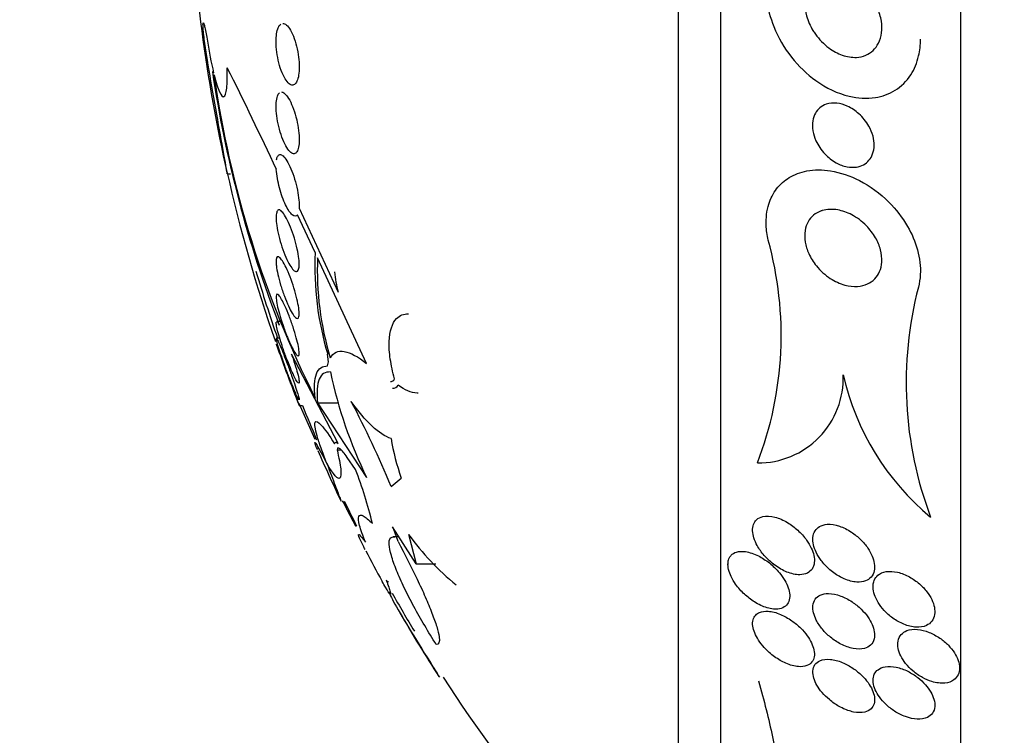
# Model space of a CAD drawing. Units: millimetres. Extents: x 0 to 835, y 0 to 1165.
# Drawn here: x 179 to 191, y 773 to 782 of the extents above; entities that cross this region are included whole.
import ezdxf
from ezdxf import colors
from ezdxf.entities.mleader import LeaderData, LeaderLine
from ezdxf.math import Vec2, Vec3

# ---------------------------------------------------------------- set-up
doc = ezdxf.new("R2010")
doc.units = ezdxf.units.MM
doc.layers.add('DV3_Défaut', color=7, linetype='Continuous')
doc.layers.add('Défaut', color=7, linetype='Continuous')

# ---------------------------------------------------------------- blocks, each defined once
blk = doc.blocks.new('_DOT')
at = {"color": 0}
blk.add_line((0, 0), (-1, 0), dxfattribs=at)
at = {"color": 0, "const_width": 0.333}
blk.add_lwpolyline([(-0.1665, 0, 1), (0.1665, 0, 1)], format="xyb", close=True, dxfattribs=at)
blk = doc.blocks.new('SE2')
at = {"layer": 'DV3_Défaut', "color": 7, "linetype": 'Continuous'}
for p, q in [((190.815, 767.003), (190.815, 802.003)), ((187.705, 769.253), (187.705, 799.753)), ((187.156, 769.753), (187.156, 799.253)), ((181.307, 780.003), (181.349, 780.003)), ((182.239, 779.561), (182.745, 778.473)), ((182.445, 778.984), (182.218, 779.473)), ((183.113, 777.548), (182.478, 778.915)), ((182.013, 778.091), (181.948, 778.091)), ((181.987, 777.875), (181.944, 777.875)), ((182.745, 776.51), (182.14, 777.667)), ((182.621, 777.567), (182.608, 777.667)), ((182.608, 777.515), (182.621, 777.567)), ((182.235, 777.035), (182.442, 776.566)), ((182.239, 777.003), (182.282, 777.003)), ((182.478, 777.038), (182.755, 777.038)), ((182.478, 777.038), (183.113, 776.071)), ((182.73, 776.429), (182.781, 776.429)), ((182.97, 776.174), (182.863, 776.329)), ((183.43, 775.953), (183.561, 776.062)), ((182.863, 775.648), (182.88, 775.648)), ((182.863, 775.648), (182.97, 775.445)), ((182.97, 775.445), (182.981, 775.445)), ((183.756, 774.952), (183.45, 775.431)), ((183.657, 775.334), (183.756, 774.952)), ((183.534, 775.3), (183.455, 775.3)), ((183.756, 774.952), (184.01, 774.952)), ((187.795, 774.995), (187.795, 774.944))]:
    blk.add_line(p, q, dxfattribs=at)
for centre, radius, start, end in [((201.103, 784.503), 20.3, 182.1823, 192.7867), ((186.434, 782.563), 5.449, 188.8438, 193.2614), ((196.192, 783.553), 15.24, 188.3912, 201.1866), ((138.897, 760.106), 47.447, 24.872, 26.6391), ((194.485, 783.16), 13.479, 187.9797, 206.7244), ((200.572, 784.343), 19.745, 192.6021, 199.2581), ((183.885, 777.912), 4.6, 338.9287, 15.5598), ((186.392, 778.802), 3.95, 177.3613, 196.7071), ((186.37, 778.752), 3.896, 177.6074, 196.9069), ((201.103, 784.503), 20.26, 196.5187, 199.0945), ((183.998, 778.837), 1.305, 184.568, 196.208), ((195.035, 777.297), 4.931, 165.4318, 200.6678), ((201.103, 784.503), 20.3, 199.286, 201.6776), ((188.559, 778.708), 6.051, 192.1261, 205.8372), ((188.187, 777.361), 1.103, 269.5208, 2.0435), ((192.544, 778.13), 3.335, 192.6254, 230.4732), ((183.456, 777.296), 0.0709, 264.6755, 335.0692), ((201.103, 784.503), 20.26, 201.7267, 203.0861), ((171.392, 770.997), 13.018, 22.3801, 27.7351), ((186.43, 777.071), 3.041, 189.377, 199.3699), ((201.103, 784.503), 20.3, 203.4629, 205.4316), ((177.443, 774.074), 5.913, 13.6784, 20.8039), ((180.867, 774.702), 2.209, 25.363, 28.8911), ((201.103, 784.503), 20.26, 205.5502, 206.5578), ((181.798, 774.708), 1.803, 17.179, 23.644), ((186.344, 777.251), 3.301, 215.5258, 231.1894), ((201.103, 784.503), 20.3, 207.528, 208.8013), ((201.103, 784.503), 20.26, 209.357, 210.973), ((201.103, 784.503), 20.3, 210.1236, 212.8571), ((233.926, 802.214), 57.555, 209.86775, 209.94925), ((201.103, 784.503), 20.26, 212.9591, 226.4963)]:
    blk.add_arc(centre, radius, start, end, dxfattribs=at)
for points, knots in [([(188.317, 782.63), (188.308, 782.596), (188.302, 782.56), (188.297, 782.525), (188.287, 782.44), (188.287, 782.352), (188.297, 782.266), (188.311, 782.145), (188.344, 782.025), (188.389, 781.913), (188.446, 781.769), (188.526, 781.635), (188.618, 781.518), (188.711, 781.399), (188.819, 781.296), (188.935, 781.213), (189.068, 781.117), (189.216, 781.046), (189.365, 781.01), (189.478, 780.983), (189.594, 780.976), (189.706, 780.993), (189.795, 781.007), (189.883, 781.038), (189.961, 781.087), (190.04, 781.136), (190.111, 781.205), (190.165, 781.289), (190.211, 781.36), (190.246, 781.444), (190.266, 781.533), (190.282, 781.602), (190.29, 781.675), (190.29, 781.749)], [0, 0, 0, 0, 0.028776, 0.028776, 0.028776, 0.096562, 0.096562, 0.096562, 0.19185, 0.19185, 0.19185, 0.314839, 0.314839, 0.314839, 0.439657, 0.439657, 0.439657, 0.583856, 0.583856, 0.583856, 0.692494, 0.692494, 0.692494, 0.779537, 0.779537, 0.779537, 0.867545, 0.867545, 0.867545, 0.942053, 0.942053, 0.942053, 1, 1, 1, 1]), ([(188.897, 781.863), (188.862, 781.92), (188.833, 781.985), (188.814, 782.052), (188.799, 782.104), (188.79, 782.159), (188.79, 782.212), (188.789, 782.258), (188.794, 782.304), (188.806, 782.346), (188.818, 782.388), (188.836, 782.427), (188.859, 782.46), (188.881, 782.492), (188.908, 782.518), (188.937, 782.538), (188.968, 782.56), (189.003, 782.576), (189.039, 782.586), (189.091, 782.6), (189.147, 782.601), (189.202, 782.594), (189.27, 782.584), (189.339, 782.558), (189.404, 782.522), (189.469, 782.485), (189.531, 782.435), (189.585, 782.376), (189.644, 782.313), (189.695, 782.237), (189.732, 782.153), (189.756, 782.099), (189.774, 782.04), (189.783, 781.981), (189.79, 781.932), (189.792, 781.881), (189.786, 781.833), (189.78, 781.785), (189.766, 781.738), (189.746, 781.697), (189.727, 781.661), (189.703, 781.629), (189.675, 781.603), (189.648, 781.576), (189.615, 781.556), (189.582, 781.542), (189.544, 781.525), (189.502, 781.517), (189.461, 781.514), (189.4, 781.511), (189.337, 781.521), (189.277, 781.542), (189.216, 781.563), (189.157, 781.596), (189.102, 781.636), (189.037, 781.685), (188.977, 781.746), (188.928, 781.816), (188.917, 781.831), (188.907, 781.847), (188.897, 781.863)], [0, 0, 0, 0, 0.058238, 0.058238, 0.058238, 0.103512, 0.103512, 0.103512, 0.141865, 0.141865, 0.141865, 0.18039, 0.18039, 0.18039, 0.216403, 0.216403, 0.216403, 0.254905, 0.254905, 0.254905, 0.311479, 0.311479, 0.311479, 0.382575, 0.382575, 0.382575, 0.454358, 0.454358, 0.454358, 0.531836, 0.531836, 0.531836, 0.581819, 0.581819, 0.581819, 0.623392, 0.623392, 0.623392, 0.665279, 0.665279, 0.665279, 0.702574, 0.702574, 0.702574, 0.740041, 0.740041, 0.740041, 0.782376, 0.782376, 0.782376, 0.845217, 0.845217, 0.845217, 0.908825, 0.908825, 0.908825, 0.983918, 0.983918, 0.983918, 1, 1, 1, 1]), ([(181.05, 781.477), (181.044, 781.509), (181.038, 781.546), (181.032, 781.583), (181.027, 781.62), (181.021, 781.658), (181.016, 781.695), (181.012, 781.732), (181.007, 781.768), (181.004, 781.8), (181, 781.832), (180.997, 781.861), (180.996, 781.885), (180.994, 781.909), (180.993, 781.928), (180.993, 781.941), (180.993, 781.955), (180.994, 781.962), (180.996, 781.963), (180.998, 781.964), (181.001, 781.959), (181.005, 781.948), (181.008, 781.938), (181.013, 781.921), (181.018, 781.899), (181.022, 781.877), (181.028, 781.85), (181.033, 781.819), (181.039, 781.791), (181.044, 781.758), (181.05, 781.725)], [0, 0, 0, 0, 0.102042, 0.102042, 0.102042, 0.204313, 0.204313, 0.204313, 0.306181, 0.306181, 0.306181, 0.406974, 0.406974, 0.406974, 0.506616, 0.506616, 0.506616, 0.605542, 0.605542, 0.605542, 0.70448, 0.70448, 0.70448, 0.804143, 0.804143, 0.804143, 0.904934, 0.904934, 0.904934, 1, 1, 1, 1]), ([(182.028, 781.954), (182.035, 781.954), (182.041, 781.952), (182.048, 781.949), (182.065, 781.942), (182.083, 781.927), (182.1, 781.905), (182.118, 781.882), (182.136, 781.852), (182.152, 781.815), (182.168, 781.779), (182.183, 781.736), (182.196, 781.691), (182.209, 781.647), (182.219, 781.599), (182.226, 781.552), (182.233, 781.507), (182.238, 781.462), (182.239, 781.42), (182.24, 781.379), (182.239, 781.341), (182.235, 781.308), (182.232, 781.275), (182.226, 781.246), (182.218, 781.223), (182.209, 781.199), (182.199, 781.181), (182.187, 781.169), (182.174, 781.157), (182.16, 781.152), (182.145, 781.154), (182.129, 781.156), (182.112, 781.167), (182.095, 781.184), (182.078, 781.202), (182.06, 781.228), (182.043, 781.261), (182.026, 781.293), (182.009, 781.333), (181.995, 781.377), (181.982, 781.419), (181.97, 781.466), (181.961, 781.514), (181.953, 781.558), (181.947, 781.605), (181.943, 781.65), (181.94, 781.691), (181.94, 781.732), (181.942, 781.769), (181.944, 781.804), (181.949, 781.836), (181.956, 781.862), (181.963, 781.889), (181.972, 781.911), (181.982, 781.926), (181.988, 781.934), (181.995, 781.941), (182.001, 781.945)], [0, 0, 0, 0, 0.024843, 0.024843, 0.024843, 0.084187, 0.084187, 0.084187, 0.145233, 0.145233, 0.145233, 0.20591, 0.20591, 0.20591, 0.263711, 0.263711, 0.263711, 0.317637, 0.317637, 0.317637, 0.368699, 0.368699, 0.368699, 0.419026, 0.419026, 0.419026, 0.470769, 0.470769, 0.470769, 0.52546, 0.52546, 0.52546, 0.583595, 0.583595, 0.583595, 0.644285, 0.644285, 0.644285, 0.7053, 0.7053, 0.7053, 0.764028, 0.764028, 0.764028, 0.819011, 0.819011, 0.819011, 0.870759, 0.870759, 0.870759, 0.921142, 0.921142, 0.921142, 0.972303, 0.972303, 0.972303, 1, 1, 1, 1]), ([(181.308, 780.003), (181.308, 780.003), (181.305, 780.021), (181.288, 780.12), (181.267, 780.239), (181.213, 780.542), (181.18, 780.73), (181.113, 781.111), (181.079, 781.305), (181.05, 781.477)], [0, 0, 0, 0, 0.158839, 0.158839, 0.439226, 0.439226, 0.719613, 0.719613, 1, 1, 1, 1]), ([(181.136, 781.288), (181.16, 781.191), (181.184, 781.116), (181.229, 781.018), (181.249, 780.997), (181.281, 781.013), (181.293, 781.05), (181.308, 781.179), (181.31, 781.269), (181.307, 781.38)], [0, 0, 0, 0, 0.25, 0.25, 0.5, 0.5, 0.75, 0.75, 1, 1, 1, 1]), ([(182.009, 781.065), (182.015, 781.065), (182.021, 781.063), (182.027, 781.061), (182.042, 781.055), (182.059, 781.04), (182.076, 781.019), (182.094, 780.998), (182.112, 780.968), (182.129, 780.933), (182.146, 780.897), (182.163, 780.855), (182.178, 780.81), (182.192, 780.766), (182.205, 780.717), (182.215, 780.669), (182.224, 780.624), (182.231, 780.577), (182.235, 780.533), (182.239, 780.493), (182.24, 780.453), (182.239, 780.419), (182.238, 780.386), (182.234, 780.357), (182.227, 780.333), (182.221, 780.31), (182.213, 780.292), (182.202, 780.28), (182.192, 780.268), (182.179, 780.263), (182.165, 780.265), (182.151, 780.267), (182.135, 780.276), (182.119, 780.293), (182.101, 780.31), (182.084, 780.335), (182.066, 780.366), (182.049, 780.398), (182.031, 780.437), (182.016, 780.48), (182, 780.522), (181.986, 780.569), (181.975, 780.617), (181.964, 780.663), (181.955, 780.711), (181.949, 780.756), (181.944, 780.799), (181.941, 780.841), (181.941, 780.878), (181.941, 780.914), (181.943, 780.947), (181.948, 780.973), (181.953, 781), (181.96, 781.022), (181.969, 781.037), (181.974, 781.045), (181.979, 781.051), (181.985, 781.056)], [0, 0, 0, 0, 0.022871, 0.022871, 0.022871, 0.080956, 0.080956, 0.080956, 0.141344, 0.141344, 0.141344, 0.202578, 0.202578, 0.202578, 0.261973, 0.261973, 0.261973, 0.317686, 0.317686, 0.317686, 0.36986, 0.36986, 0.36986, 0.420271, 0.420271, 0.420271, 0.471168, 0.471168, 0.471168, 0.524422, 0.524422, 0.524422, 0.581053, 0.581053, 0.581053, 0.640829, 0.640829, 0.640829, 0.702073, 0.702073, 0.702073, 0.762168, 0.762168, 0.762168, 0.818948, 0.818948, 0.818948, 0.872027, 0.872027, 0.872027, 0.922795, 0.922795, 0.922795, 0.973388, 0.973388, 0.973388, 1, 1, 1, 1]), ([(189.068, 780.906), (189.111, 780.92), (189.158, 780.924), (189.204, 780.919), (189.25, 780.914), (189.297, 780.901), (189.342, 780.881), (189.395, 780.857), (189.447, 780.823), (189.493, 780.781), (189.542, 780.737), (189.586, 780.683), (189.621, 780.623), (189.644, 780.582), (189.663, 780.537), (189.675, 780.491), (189.685, 780.452), (189.69, 780.412), (189.69, 780.373), (189.689, 780.334), (189.682, 780.295), (189.67, 780.262), (189.658, 780.231), (189.642, 780.203), (189.622, 780.18), (189.602, 780.157), (189.578, 780.138), (189.552, 780.123), (189.523, 780.107), (189.492, 780.097), (189.459, 780.092), (189.42, 780.087), (189.379, 780.088), (189.339, 780.096), (189.291, 780.105), (189.242, 780.123), (189.196, 780.149), (189.144, 780.178), (189.093, 780.217), (189.049, 780.264), (189.004, 780.313), (188.964, 780.371), (188.935, 780.434), (188.917, 780.474), (188.903, 780.518), (188.896, 780.562), (188.888, 780.606), (188.887, 780.651), (188.894, 780.692), (188.9, 780.728), (188.912, 780.762), (188.928, 780.79), (188.943, 780.817), (188.963, 780.84), (188.985, 780.859), (189.01, 780.88), (189.038, 780.895), (189.068, 780.906)], [0, 0, 0, 0, 0.060892, 0.060892, 0.060892, 0.121279, 0.121279, 0.121279, 0.19228, 0.19228, 0.19228, 0.267095, 0.267095, 0.267095, 0.317494, 0.317494, 0.317494, 0.359956, 0.359956, 0.359956, 0.4027, 0.4027, 0.4027, 0.441247, 0.441247, 0.441247, 0.480173, 0.480173, 0.480173, 0.52393, 0.52393, 0.52393, 0.576005, 0.576005, 0.576005, 0.638681, 0.638681, 0.638681, 0.710876, 0.710876, 0.710876, 0.785023, 0.785023, 0.785023, 0.832062, 0.832062, 0.832062, 0.879625, 0.879625, 0.879625, 0.920093, 0.920093, 0.920093, 0.95755, 0.95755, 0.95755, 1, 1, 1, 1]), ([(181.946, 780.187), (181.949, 780.205), (181.954, 780.219), (181.96, 780.23), (181.968, 780.245), (181.978, 780.252), (181.989, 780.254), (182.001, 780.255), (182.015, 780.248), (182.03, 780.236), (182.045, 780.222), (182.062, 780.201), (182.079, 780.174), (182.096, 780.146), (182.114, 780.111), (182.131, 780.071), (182.149, 780.031), (182.165, 779.985), (182.18, 779.937), (182.194, 779.891), (182.207, 779.842), (182.216, 779.794), (182.225, 779.749), (182.232, 779.705), (182.236, 779.664), (182.239, 779.626), (182.24, 779.591), (182.239, 779.561), (182.239, 779.561), (182.239, 779.561), (182.239, 779.561)], [0, 0, 0, 0, 0.079243, 0.079243, 0.079243, 0.185564, 0.185564, 0.185564, 0.29598, 0.29598, 0.29598, 0.413341, 0.413341, 0.413341, 0.536272, 0.536272, 0.536272, 0.660637, 0.660637, 0.660637, 0.781006, 0.781006, 0.781006, 0.893803, 0.893803, 0.893803, 0.99953, 0.99953, 0.99953, 1, 1, 1, 1]), ([(182.218, 779.473), (182.202, 779.448), (182.178, 779.448), (182.123, 779.495), (182.092, 779.541), (182.034, 779.664), (182.006, 779.742), (181.963, 779.904), (181.948, 779.99), (181.943, 780.062)], [0, 0, 0, 0, 0.25, 0.25, 0.5, 0.5, 0.75, 0.75, 1, 1, 1, 1]), ([(188.317, 779.146), (188.302, 779.21), (188.293, 779.275), (188.29, 779.338), (188.287, 779.434), (188.298, 779.528), (188.324, 779.611), (188.347, 779.685), (188.383, 779.753), (188.426, 779.809), (188.471, 779.869), (188.527, 779.918), (188.588, 779.955), (188.658, 779.998), (188.736, 780.026), (188.818, 780.042), (188.916, 780.06), (189.021, 780.06), (189.125, 780.043), (189.25, 780.023), (189.378, 779.98), (189.5, 779.917), (189.634, 779.848), (189.766, 779.752), (189.882, 779.636), (189.972, 779.545), (190.056, 779.438), (190.122, 779.323), (190.178, 779.227), (190.223, 779.123), (190.252, 779.018), (190.281, 778.912), (190.294, 778.801), (190.288, 778.698), (190.285, 778.643), (190.276, 778.588), (190.263, 778.537)], [0, 0, 0, 0, 0.050307, 0.050307, 0.050307, 0.125819, 0.125819, 0.125819, 0.193169, 0.193169, 0.193169, 0.263464, 0.263464, 0.263464, 0.344542, 0.344542, 0.344542, 0.442187, 0.442187, 0.442187, 0.558528, 0.558528, 0.558528, 0.687218, 0.687218, 0.687218, 0.787929, 0.787929, 0.787929, 0.871153, 0.871153, 0.871153, 0.955128, 0.955128, 0.955128, 1, 1, 1, 1]), ([(181.957, 779.525), (181.965, 779.536), (181.975, 779.54), (181.987, 779.536), (181.998, 779.531), (182.012, 779.52), (182.027, 779.502), (182.042, 779.484), (182.059, 779.458), (182.076, 779.427), (182.093, 779.394), (182.111, 779.355), (182.128, 779.313), (182.145, 779.27), (182.162, 779.222), (182.177, 779.173), (182.191, 779.126), (182.204, 779.077), (182.214, 779.03), (182.224, 778.987), (182.231, 778.944), (182.235, 778.906), (182.239, 778.871), (182.24, 778.839), (182.239, 778.814), (182.238, 778.789), (182.234, 778.769), (182.228, 778.757), (182.221, 778.744), (182.213, 778.737), (182.203, 778.737), (182.192, 778.737), (182.179, 778.745), (182.166, 778.758), (182.151, 778.772), (182.135, 778.794), (182.119, 778.821), (182.102, 778.849), (182.084, 778.885), (182.067, 778.924), (182.049, 778.965), (182.032, 779.011), (182.016, 779.058), (182.001, 779.105), (181.987, 779.154), (181.975, 779.202), (181.964, 779.248), (181.955, 779.293), (181.949, 779.334), (181.944, 779.372), (181.941, 779.407), (181.941, 779.437), (181.941, 779.465), (181.943, 779.488), (181.948, 779.505), (181.95, 779.513), (181.953, 779.52), (181.957, 779.525)], [0, 0, 0, 0, 0.05317, 0.05317, 0.05317, 0.106177, 0.106177, 0.106177, 0.161738, 0.161738, 0.161738, 0.220051, 0.220051, 0.220051, 0.279196, 0.279196, 0.279196, 0.336593, 0.336593, 0.336593, 0.390444, 0.390444, 0.390444, 0.440864, 0.440864, 0.440864, 0.489559, 0.489559, 0.489559, 0.5387, 0.5387, 0.5387, 0.590103, 0.590103, 0.590103, 0.64476, 0.64476, 0.64476, 0.702466, 0.702466, 0.702466, 0.761615, 0.761615, 0.761615, 0.819681, 0.819681, 0.819681, 0.874561, 0.874561, 0.874561, 0.92586, 0.92586, 0.92586, 0.974907, 0.974907, 0.974907, 1, 1, 1, 1]), ([(189.017, 779.528), (189.079, 779.547), (189.149, 779.549), (189.217, 779.537), (189.278, 779.526), (189.34, 779.504), (189.399, 779.473), (189.466, 779.438), (189.532, 779.39), (189.589, 779.331), (189.634, 779.285), (189.675, 779.232), (189.708, 779.174), (189.736, 779.126), (189.758, 779.074), (189.772, 779.021), (189.786, 778.968), (189.792, 778.913), (189.789, 778.862), (189.786, 778.817), (189.776, 778.774), (189.759, 778.737), (189.744, 778.701), (189.722, 778.669), (189.697, 778.643), (189.67, 778.615), (189.638, 778.593), (189.603, 778.578), (189.563, 778.559), (189.52, 778.549), (189.475, 778.546), (189.421, 778.542), (189.365, 778.549), (189.31, 778.564), (189.246, 778.581), (189.181, 778.611), (189.121, 778.65), (189.056, 778.693), (188.993, 778.748), (188.941, 778.813), (188.903, 778.861), (188.868, 778.915), (188.843, 778.972), (188.821, 779.02), (188.805, 779.07), (188.797, 779.12), (188.788, 779.171), (188.787, 779.222), (188.795, 779.269), (188.801, 779.31), (188.815, 779.349), (188.833, 779.383), (188.852, 779.416), (188.875, 779.444), (188.902, 779.467), (188.932, 779.492), (188.967, 779.511), (189.003, 779.524), (189.008, 779.525), (189.012, 779.527), (189.017, 779.528)], [0, 0, 0, 0, 0.073154, 0.073154, 0.073154, 0.137286, 0.137286, 0.137286, 0.210216, 0.210216, 0.210216, 0.267489, 0.267489, 0.267489, 0.314588, 0.314588, 0.314588, 0.362124, 0.362124, 0.362124, 0.403291, 0.403291, 0.403291, 0.442329, 0.442329, 0.442329, 0.484214, 0.484214, 0.484214, 0.53264, 0.53264, 0.53264, 0.590352, 0.590352, 0.590352, 0.657937, 0.657937, 0.657937, 0.731132, 0.731132, 0.731132, 0.784732, 0.784732, 0.784732, 0.829049, 0.829049, 0.829049, 0.873728, 0.873728, 0.873728, 0.913117, 0.913117, 0.913117, 0.951887, 0.951887, 0.951887, 0.994904, 0.994904, 0.994904, 1, 1, 1, 1]), ([(181.941, 778.862), (181.941, 778.886), (181.943, 778.904), (181.947, 778.916), (181.952, 778.927), (181.959, 778.932), (181.968, 778.93), (181.977, 778.928), (181.989, 778.919), (182.001, 778.904), (182.014, 778.888), (182.029, 778.866), (182.045, 778.838), (182.061, 778.808), (182.079, 778.772), (182.096, 778.733), (182.113, 778.692), (182.131, 778.646), (182.148, 778.598), (182.164, 778.551), (182.18, 778.502), (182.193, 778.454), (182.206, 778.408), (182.217, 778.362), (182.224, 778.322), (182.232, 778.284), (182.237, 778.249), (182.239, 778.22), (182.24, 778.193), (182.24, 778.171), (182.236, 778.156), (182.233, 778.141), (182.227, 778.133), (182.22, 778.131), (182.212, 778.129), (182.201, 778.133), (182.19, 778.144), (182.178, 778.156), (182.164, 778.174), (182.149, 778.198), (182.133, 778.224), (182.116, 778.256), (182.099, 778.292), (182.082, 778.33), (182.064, 778.374), (182.047, 778.42), (182.03, 778.466), (182.013, 778.515), (181.999, 778.564), (181.985, 778.611), (181.973, 778.658), (181.963, 778.702), (181.954, 778.742), (181.948, 778.781), (181.944, 778.813), (181.942, 778.831), (181.941, 778.848), (181.941, 778.862)], [0, 0, 0, 0, 0.049439, 0.049439, 0.049439, 0.098799, 0.098799, 0.098799, 0.149365, 0.149365, 0.149365, 0.202913, 0.202913, 0.202913, 0.259689, 0.259689, 0.259689, 0.318611, 0.318611, 0.318611, 0.377386, 0.377386, 0.377386, 0.433541, 0.433541, 0.433541, 0.485953, 0.485953, 0.485953, 0.53546, 0.53546, 0.53546, 0.584077, 0.584077, 0.584077, 0.633911, 0.633911, 0.633911, 0.686507, 0.686507, 0.686507, 0.742439, 0.742439, 0.742439, 0.800963, 0.800963, 0.800963, 0.860009, 0.860009, 0.860009, 0.917027, 0.917027, 0.917027, 0.970469, 0.970469, 0.970469, 1, 1, 1, 1]), ([(182.001, 778.126), (181.988, 778.169), (181.977, 778.211), (181.967, 778.25), (181.958, 778.288), (181.95, 778.323), (181.946, 778.352), (181.942, 778.38), (181.94, 778.403), (181.941, 778.418), (181.942, 778.433), (181.946, 778.442), (181.951, 778.444), (181.957, 778.446), (181.965, 778.442), (181.975, 778.431), (181.985, 778.42), (181.997, 778.401), (182.011, 778.378), (182.025, 778.353), (182.041, 778.322), (182.057, 778.287), (182.074, 778.25), (182.091, 778.208), (182.108, 778.164), (182.126, 778.118), (182.144, 778.069), (182.16, 778.021), (182.176, 777.973), (182.19, 777.925), (182.202, 777.881), (182.214, 777.839), (182.223, 777.799), (182.23, 777.765), (182.235, 777.733), (182.239, 777.707), (182.239, 777.687), (182.24, 777.668), (182.238, 777.655), (182.234, 777.649), (182.229, 777.643), (182.222, 777.644), (182.213, 777.65), (182.204, 777.658), (182.193, 777.672), (182.181, 777.691), (182.168, 777.712), (182.153, 777.739), (182.138, 777.771), (182.121, 777.804), (182.104, 777.844), (182.087, 777.886), (182.069, 777.929), (182.051, 777.977), (182.034, 778.025), (182.023, 778.059), (182.012, 778.093), (182.001, 778.126)], [0, 0, 0, 0, 0.052773, 0.052773, 0.052773, 0.10571, 0.10571, 0.10571, 0.15634, 0.15634, 0.15634, 0.205195, 0.205195, 0.205195, 0.254332, 0.254332, 0.254332, 0.305546, 0.305546, 0.305546, 0.359903, 0.359903, 0.359903, 0.417354, 0.417354, 0.417354, 0.476485, 0.476485, 0.476485, 0.534826, 0.534826, 0.534826, 0.590102, 0.590102, 0.590102, 0.641669, 0.641669, 0.641669, 0.690758, 0.690758, 0.690758, 0.739493, 0.739493, 0.739493, 0.789887, 0.789887, 0.789887, 0.843285, 0.843285, 0.843285, 0.899972, 0.899972, 0.899972, 0.958855, 0.958855, 0.958855, 1, 1, 1, 1]), ([(183.476, 777.348), (183.451, 777.437), (183.432, 777.523), (183.408, 777.687), (183.403, 777.764), (183.41, 777.968), (183.444, 778.071), (183.542, 778.171), (183.594, 778.191), (183.654, 778.191)], [0, 0, 0, 0, 0.183385, 0.183385, 0.36677, 0.36677, 0.733541, 0.733541, 1, 1, 1, 1]), ([(182.14, 777.667), (182.147, 777.647), (182.154, 777.628), (182.16, 777.609), (182.176, 777.562), (182.191, 777.516), (182.203, 777.475), (182.214, 777.436), (182.223, 777.401), (182.23, 777.372), (182.236, 777.346), (182.239, 777.324), (182.24, 777.31), (182.24, 777.297), (182.238, 777.291), (182.233, 777.291), (182.229, 777.291), (182.222, 777.298), (182.213, 777.311), (182.204, 777.324), (182.193, 777.344), (182.18, 777.368), (182.167, 777.394), (182.152, 777.427), (182.137, 777.462), (182.121, 777.5), (182.103, 777.543), (182.086, 777.587), (182.068, 777.633), (182.05, 777.682), (182.034, 777.73), (182.022, 777.763), (182.011, 777.797), (182.001, 777.829), (181.988, 777.87), (181.976, 777.909), (181.967, 777.944), (181.957, 777.978), (181.95, 778.009), (181.946, 778.032), (181.942, 778.055), (181.94, 778.072), (181.941, 778.081)], [0, 0, 0, 0, 0.034028, 0.034028, 0.034028, 0.1169, 0.1169, 0.1169, 0.195389, 0.195389, 0.195389, 0.268614, 0.268614, 0.268614, 0.33835, 0.33835, 0.33835, 0.407619, 0.407619, 0.407619, 0.479276, 0.479276, 0.479276, 0.555217, 0.555217, 0.555217, 0.635825, 0.635825, 0.635825, 0.719522, 0.719522, 0.719522, 0.777997, 0.777997, 0.777997, 0.85293, 0.85293, 0.85293, 0.928097, 0.928097, 0.928097, 1, 1, 1, 1]), ([(181.947, 778.091), (181.948, 778.091), (181.95, 778.09), (181.952, 778.089), (181.957, 778.085), (181.966, 778.074), (181.975, 778.057), (181.978, 778.054), (181.98, 778.05), (181.982, 778.045)], [0, 0, 0, 0, 0.198813, 0.198813, 0.198813, 0.852661, 0.852661, 0.852661, 1, 1, 1, 1]), ([(182.019, 777.614), (182.004, 777.655), (181.991, 777.695), (181.979, 777.73), (181.968, 777.765), (181.959, 777.796), (181.952, 777.82), (181.946, 777.842), (181.942, 777.859), (181.941, 777.868)], [0, 0, 0, 0, 0.338003, 0.338003, 0.338003, 0.677121, 0.677121, 0.677121, 1, 1, 1, 1]), ([(181.941, 777.803), (181.941, 777.803), (181.941, 777.802), (181.942, 777.801), (181.943, 777.796), (181.948, 777.785), (181.954, 777.768), (181.96, 777.75), (181.969, 777.727), (181.98, 777.699), (181.99, 777.67), (182.003, 777.635), (182.017, 777.598), (182.032, 777.559), (182.048, 777.516), (182.064, 777.472), (182.081, 777.426), (182.099, 777.378), (182.116, 777.332), (182.134, 777.285), (182.151, 777.239), (182.167, 777.197), (182.182, 777.156), (182.196, 777.119), (182.207, 777.089), (182.218, 777.061), (182.227, 777.038), (182.232, 777.023), (182.237, 777.01), (182.24, 777.003), (182.24, 777.003)], [0, 0, 0, 0, 0.033809, 0.033809, 0.033809, 0.131333, 0.131333, 0.131333, 0.230008, 0.230008, 0.230008, 0.333258, 0.333258, 0.333258, 0.442934, 0.442934, 0.442934, 0.55856, 0.55856, 0.55856, 0.676915, 0.676915, 0.676915, 0.792923, 0.792923, 0.792923, 0.902361, 0.902361, 0.902361, 1, 1, 1, 1]), ([(181.942, 777.875), (181.943, 777.875), (181.944, 777.874), (181.946, 777.873), (181.95, 777.867), (181.956, 777.856), (181.965, 777.838), (181.973, 777.82), (181.984, 777.796), (181.996, 777.768), (182.009, 777.738), (182.024, 777.702), (182.039, 777.664), (182.055, 777.624), (182.072, 777.579), (182.089, 777.534), (182.107, 777.487), (182.125, 777.438), (182.141, 777.392), (182.158, 777.345), (182.174, 777.299), (182.188, 777.258), (182.201, 777.219), (182.213, 777.183), (182.221, 777.154), (182.229, 777.127), (182.235, 777.106), (182.238, 777.093), (182.24, 777.08), (182.24, 777.074), (182.237, 777.076), (182.235, 777.077), (182.23, 777.084), (182.222, 777.098), (182.215, 777.112), (182.205, 777.133), (182.194, 777.158), (182.183, 777.184), (182.169, 777.217), (182.155, 777.252), (182.139, 777.29), (182.123, 777.332), (182.106, 777.375), (182.088, 777.421), (182.07, 777.469), (182.053, 777.516), (182.041, 777.549), (182.03, 777.582), (182.019, 777.614)], [0, 0, 0, 0, 0.022879, 0.022879, 0.022879, 0.083199, 0.083199, 0.083199, 0.14535, 0.14535, 0.14535, 0.211034, 0.211034, 0.211034, 0.280753, 0.280753, 0.280753, 0.35339, 0.35339, 0.35339, 0.426254, 0.426254, 0.426254, 0.49621, 0.49621, 0.49621, 0.561575, 0.561575, 0.561575, 0.623108, 0.623108, 0.623108, 0.683197, 0.683197, 0.683197, 0.744487, 0.744487, 0.744487, 0.809005, 0.809005, 0.809005, 0.877641, 0.877641, 0.877641, 0.949696, 0.949696, 0.949696, 1, 1, 1, 1]), ([(182.643, 777.619), (182.682, 777.69), (182.743, 777.716), (182.905, 777.688), (183.002, 777.635), (183.113, 777.548)], [0, 0, 0, 0, 0.5, 0.5, 1, 1, 1, 1]), ([(182.445, 777.098), (182.429, 777.237), (182.435, 777.342), (182.491, 777.483), (182.54, 777.516), (182.608, 777.515)], [0, 0, 0, 0, 0.5, 0.5, 1, 1, 1, 1]), ([(182.643, 777.437), (182.575, 777.44), (182.526, 777.41), (182.47, 777.276), (182.463, 777.173), (182.478, 777.038)], [0, 0, 0, 0, 0.5, 0.5, 1, 1, 1, 1]), ([(183.779, 777.161), (183.776, 777.161), (183.772, 777.162), (183.692, 777.165), (183.608, 777.201), (183.52, 777.266)], [0, 0, 0, 0, 0.049304, 0.049304, 1, 1, 1, 1]), ([(183.43, 776.575), (183.353, 776.6), (183.271, 776.654), (183.095, 776.818), (183.005, 776.925), (182.915, 777.055)], [0, 0, 0, 0, 0.5, 0.5, 1, 1, 1, 1]), ([(182.597, 776.254), (182.569, 776.324), (182.545, 776.389), (182.502, 776.508), (182.485, 776.562), (182.445, 776.7), (182.436, 776.762), (182.456, 776.809), (182.485, 776.794), (182.573, 776.695), (182.63, 776.613), (182.697, 776.507)], [0, 0, 0, 0, 0.125, 0.125, 0.25, 0.25, 0.5, 0.5, 0.75, 0.75, 1, 1, 1, 1]), ([(182.477, 776.431), (182.477, 776.432), (182.476, 776.434), (182.461, 776.468), (182.451, 776.492), (182.441, 776.522), (182.441, 776.527), (182.449, 776.519), (182.458, 776.506), (182.498, 776.438), (182.541, 776.358), (182.597, 776.252)], [0, 0, 0, 0, 0.010006, 0.010006, 0.208005, 0.208005, 0.406004, 0.406004, 0.604003, 0.604003, 1, 1, 1, 1]), ([(182.73, 776.429), (182.754, 776.325), (182.77, 776.242), (182.784, 776.118), (182.781, 776.079), (182.745, 776.034), (182.683, 776.103), (182.597, 776.254)], [0, 0, 0, 0, 0.25, 0.25, 0.5, 0.5, 1, 1, 1, 1]), ([(182.863, 776.329), (182.826, 776.384), (182.793, 776.423), (182.746, 776.46), (182.732, 776.457), (182.73, 776.429)], [0, 0, 0, 0, 0.5, 0.5, 1, 1, 1, 1]), ([(182.597, 776.252), (182.64, 776.139), (182.676, 776.044), (182.735, 775.889), (182.756, 775.833), (182.779, 775.771), (182.783, 775.76), (182.779, 775.767)], [0, 0, 0, 0, 0.348822, 0.348822, 0.697644, 0.697644, 1, 1, 1, 1]), ([(183.098, 775.232), (183.063, 775.319), (183.037, 775.392), (183.008, 775.505), (183.005, 775.544), (183.021, 775.585), (183.041, 775.587), (183.1, 775.555), (183.14, 775.521), (183.188, 775.472)], [0, 0, 0, 0, 0.25, 0.25, 0.5, 0.5, 0.75, 0.75, 1, 1, 1, 1]), ([(188.166, 775.522), (188.149, 775.506), (188.136, 775.485), (188.127, 775.461), (188.118, 775.436), (188.114, 775.408), (188.115, 775.377), (188.117, 775.348), (188.123, 775.317), (188.132, 775.286), (188.143, 775.253), (188.157, 775.22), (188.175, 775.188), (188.199, 775.143), (188.23, 775.1), (188.264, 775.061), (188.307, 775.012), (188.355, 774.968), (188.404, 774.932), (188.454, 774.896), (188.507, 774.866), (188.558, 774.845), (188.615, 774.822), (188.673, 774.809), (188.725, 774.81), (188.761, 774.81), (188.796, 774.817), (188.825, 774.832), (188.849, 774.844), (188.869, 774.862), (188.885, 774.884), (188.9, 774.907), (188.911, 774.936), (188.914, 774.968), (188.917, 774.996), (188.915, 775.028), (188.908, 775.06), (188.901, 775.091), (188.89, 775.124), (188.875, 775.155), (188.859, 775.19), (188.838, 775.225), (188.815, 775.257), (188.782, 775.304), (188.742, 775.348), (188.7, 775.386), (188.658, 775.425), (188.613, 775.459), (188.567, 775.486), (188.513, 775.518), (188.457, 775.543), (188.403, 775.557), (188.348, 775.571), (188.293, 775.575), (188.247, 775.564), (188.216, 775.556), (188.188, 775.543), (188.166, 775.522)], [0, 0, 0, 0, 0.038438, 0.038438, 0.038438, 0.077072, 0.077072, 0.077072, 0.113755, 0.113755, 0.113755, 0.151973, 0.151973, 0.151973, 0.206491, 0.206491, 0.206491, 0.275029, 0.275029, 0.275029, 0.344284, 0.344284, 0.344284, 0.420886, 0.420886, 0.420886, 0.473926, 0.473926, 0.473926, 0.517395, 0.517395, 0.517395, 0.56125, 0.56125, 0.56125, 0.599557, 0.599557, 0.599557, 0.637019, 0.637019, 0.637019, 0.678582, 0.678582, 0.678582, 0.739351, 0.739351, 0.739351, 0.800839, 0.800839, 0.800839, 0.873996, 0.873996, 0.873996, 0.950088, 0.950088, 0.950088, 1, 1, 1, 1]), ([(189.302, 774.756), (189.357, 774.732), (189.413, 774.718), (189.465, 774.715), (189.505, 774.712), (189.544, 774.717), (189.578, 774.73), (189.606, 774.74), (189.631, 774.757), (189.65, 774.779), (189.669, 774.801), (189.684, 774.829), (189.69, 774.862), (189.696, 774.89), (189.697, 774.922), (189.692, 774.955), (189.687, 774.987), (189.678, 775.02), (189.664, 775.052), (189.649, 775.087), (189.63, 775.122), (189.608, 775.155), (189.582, 775.193), (189.551, 775.229), (189.519, 775.262), (189.48, 775.3), (189.438, 775.334), (189.395, 775.363), (189.344, 775.396), (189.291, 775.422), (189.24, 775.439), (189.185, 775.457), (189.13, 775.466), (189.081, 775.463), (189.045, 775.46), (189.011, 775.451), (188.983, 775.434), (188.959, 775.421), (188.939, 775.402), (188.924, 775.378), (188.909, 775.354), (188.899, 775.324), (188.896, 775.292), (188.894, 775.263), (188.896, 775.231), (188.904, 775.198), (188.911, 775.166), (188.923, 775.132), (188.939, 775.1), (188.956, 775.064), (188.978, 775.028), (189.003, 774.995), (189.032, 774.956), (189.065, 774.92), (189.101, 774.888), (189.143, 774.849), (189.189, 774.816), (189.236, 774.789), (189.257, 774.777), (189.28, 774.766), (189.302, 774.756)], [0, 0, 0, 0, 0.072993, 0.072993, 0.072993, 0.128973, 0.128973, 0.128973, 0.175357, 0.175357, 0.175357, 0.222139, 0.222139, 0.222139, 0.26307, 0.26307, 0.26307, 0.30243, 0.30243, 0.30243, 0.345014, 0.345014, 0.345014, 0.394409, 0.394409, 0.394409, 0.453175, 0.453175, 0.453175, 0.521463, 0.521463, 0.521463, 0.594355, 0.594355, 0.594355, 0.646607, 0.646607, 0.646607, 0.690349, 0.690349, 0.690349, 0.734404, 0.734404, 0.734404, 0.773805, 0.773805, 0.773805, 0.81317, 0.81317, 0.81317, 0.857112, 0.857112, 0.857112, 0.909087, 0.909087, 0.909087, 0.971146, 0.971146, 0.971146, 1, 1, 1, 1]), ([(183.093, 775.138), (183.085, 775.153), (183.078, 775.167), (183.041, 775.239), (183.021, 775.282), (183.009, 775.318), (183.008, 775.325), (183.009, 775.329)], [0, 0, 0, 0, 0.135207, 0.135207, 0.723296, 0.723296, 1, 1, 1, 1]), ([(183.012, 775.331), (183.014, 775.331), (183.018, 775.329), (183.037, 775.312), (183.062, 775.28), (183.098, 775.232)], [0, 0, 0, 0, 0.256914, 0.256914, 1, 1, 1, 1]), ([(184.016, 773.907), (183.912, 774.068), (183.815, 774.231), (183.681, 774.48), (183.639, 774.562), (183.564, 774.719), (183.53, 774.796), (183.473, 774.937), (183.45, 775.001), (183.417, 775.115), (183.408, 775.164), (183.403, 775.239), (183.408, 775.267), (183.432, 775.299), (183.45, 775.303), (183.476, 775.297)], [0, 0, 0, 0, 0.25, 0.25, 0.375, 0.375, 0.5, 0.5, 0.625, 0.625, 0.75, 0.75, 0.875, 0.875, 1, 1, 1, 1]), ([(183.52, 775.24), (183.608, 775.076), (183.692, 774.912), (183.805, 774.673), (183.841, 774.596), (183.905, 774.449), (183.934, 774.379), (183.985, 774.248), (184.005, 774.19), (184.037, 774.086), (184.048, 774.041), (184.063, 773.934), (184.05, 773.901), (184.016, 773.907)], [0, 0, 0, 0, 0.25, 0.25, 0.375, 0.375, 0.5, 0.5, 0.625, 0.625, 0.75, 0.75, 1, 1, 1, 1]), ([(187.815, 775.032), (187.805, 775.012), (187.798, 774.989), (187.796, 774.962), (187.794, 774.936), (187.797, 774.906), (187.804, 774.876), (187.811, 774.846), (187.823, 774.815), (187.837, 774.785), (187.853, 774.751), (187.873, 774.718), (187.895, 774.687), (187.928, 774.64), (187.967, 774.596), (188.008, 774.558), (188.049, 774.52), (188.094, 774.486), (188.138, 774.457), (188.193, 774.423), (188.249, 774.397), (188.302, 774.382), (188.359, 774.365), (188.414, 774.359), (188.462, 774.368), (188.492, 774.374), (188.519, 774.386), (188.541, 774.404), (188.559, 774.419), (188.574, 774.44), (188.583, 774.464), (188.593, 774.489), (188.597, 774.518), (188.595, 774.55), (188.593, 774.579), (188.587, 774.61), (188.576, 774.641), (188.565, 774.672), (188.55, 774.704), (188.532, 774.735), (188.512, 774.77), (188.488, 774.804), (188.462, 774.835), (188.423, 774.882), (188.378, 774.925), (188.332, 774.962), (188.286, 774.998), (188.237, 775.03), (188.189, 775.054), (188.133, 775.082), (188.076, 775.101), (188.023, 775.109), (187.981, 775.115), (187.941, 775.114), (187.906, 775.103), (187.879, 775.095), (187.855, 775.082), (187.837, 775.062), (187.829, 775.054), (187.821, 775.043), (187.815, 775.032)], [0, 0, 0, 0, 0.036558, 0.036558, 0.036558, 0.073195, 0.073195, 0.073195, 0.109078, 0.109078, 0.109078, 0.148735, 0.148735, 0.148735, 0.208468, 0.208468, 0.208468, 0.269114, 0.269114, 0.269114, 0.342996, 0.342996, 0.342996, 0.421144, 0.421144, 0.421144, 0.469925, 0.469925, 0.469925, 0.510627, 0.510627, 0.510627, 0.551623, 0.551623, 0.551623, 0.58832, 0.58832, 0.58832, 0.625569, 0.625569, 0.625569, 0.668056, 0.668056, 0.668056, 0.731911, 0.731911, 0.731911, 0.796586, 0.796586, 0.796586, 0.87282, 0.87282, 0.87282, 0.933256, 0.933256, 0.933256, 0.979378, 0.979378, 0.979378, 1, 1, 1, 1]), ([(189.737, 774.802), (189.717, 774.784), (189.701, 774.762), (189.691, 774.736), (189.68, 774.71), (189.675, 774.679), (189.676, 774.647), (189.677, 774.617), (189.683, 774.583), (189.694, 774.551), (189.705, 774.517), (189.721, 774.483), (189.741, 774.45), (189.763, 774.414), (189.789, 774.379), (189.819, 774.347), (189.853, 774.31), (189.891, 774.277), (189.931, 774.248), (189.977, 774.215), (190.026, 774.188), (190.074, 774.168), (190.127, 774.146), (190.181, 774.133), (190.232, 774.13), (190.281, 774.128), (190.328, 774.134), (190.367, 774.152), (190.394, 774.165), (190.418, 774.183), (190.436, 774.207), (190.455, 774.23), (190.467, 774.26), (190.473, 774.293), (190.477, 774.322), (190.476, 774.355), (190.47, 774.388), (190.464, 774.421), (190.452, 774.454), (190.436, 774.487), (190.419, 774.522), (190.398, 774.557), (190.373, 774.589), (190.344, 774.626), (190.312, 774.66), (190.277, 774.691), (190.236, 774.726), (190.192, 774.756), (190.148, 774.781), (190.097, 774.809), (190.045, 774.83), (189.994, 774.842), (189.942, 774.854), (189.89, 774.857), (189.844, 774.85), (189.803, 774.843), (189.766, 774.827), (189.737, 774.802)], [0, 0, 0, 0, 0.042715, 0.042715, 0.042715, 0.085604, 0.085604, 0.085604, 0.126618, 0.126618, 0.126618, 0.168762, 0.168762, 0.168762, 0.215875, 0.215875, 0.215875, 0.270685, 0.270685, 0.270685, 0.33406, 0.33406, 0.33406, 0.403171, 0.403171, 0.403171, 0.470651, 0.470651, 0.470651, 0.517667, 0.517667, 0.517667, 0.565007, 0.565007, 0.565007, 0.607495, 0.607495, 0.607495, 0.648822, 0.648822, 0.648822, 0.693222, 0.693222, 0.693222, 0.743845, 0.743845, 0.743845, 0.80265, 0.80265, 0.80265, 0.869137, 0.869137, 0.869137, 0.938491, 0.938491, 0.938491, 1, 1, 1, 1]), ([(183.368, 774.737), (183.394, 774.67), (183.411, 774.621), (183.428, 774.56), (183.427, 774.55), (183.406, 774.569), (183.386, 774.599), (183.345, 774.668), (183.331, 774.693), (183.315, 774.722)], [0, 0, 0, 0, 0.289577, 0.289577, 0.579155, 0.579155, 0.868732, 0.868732, 1, 1, 1, 1]), ([(183.406, 774.586), (183.405, 774.586), (183.404, 774.584), (183.41, 774.559), (183.444, 774.492), (183.558, 774.292), (183.636, 774.161), (183.813, 773.871), (183.912, 773.714), (184.016, 773.552)], [0, 0, 0, 0, 0.068449, 0.068449, 0.378966, 0.378966, 0.689483, 0.689483, 1, 1, 1, 1]), ([(188.939, 774.223), (188.96, 774.182), (188.988, 774.14), (189.02, 774.103), (189.051, 774.065), (189.086, 774.031), (189.123, 774.001), (189.166, 773.965), (189.212, 773.935), (189.258, 773.911), (189.311, 773.883), (189.365, 773.864), (189.417, 773.854), (189.47, 773.843), (189.521, 773.843), (189.565, 773.855), (189.595, 773.863), (189.623, 773.878), (189.644, 773.898), (189.666, 773.918), (189.682, 773.946), (189.69, 773.978), (189.696, 774.006), (189.697, 774.038), (189.692, 774.071), (189.687, 774.101), (189.677, 774.134), (189.663, 774.165), (189.649, 774.198), (189.63, 774.231), (189.608, 774.263), (189.583, 774.298), (189.553, 774.332), (189.522, 774.362), (189.485, 774.399), (189.445, 774.431), (189.404, 774.458), (189.356, 774.49), (189.305, 774.516), (189.256, 774.534), (189.202, 774.554), (189.147, 774.566), (189.098, 774.566), (189.059, 774.566), (189.022, 774.559), (188.991, 774.545), (188.965, 774.533), (188.943, 774.515), (188.927, 774.493), (188.91, 774.47), (188.9, 774.441), (188.897, 774.408), (188.894, 774.38), (188.897, 774.348), (188.904, 774.315), (188.912, 774.285), (188.924, 774.254), (188.939, 774.223)], [0, 0, 0, 0, 0.052624, 0.052624, 0.052624, 0.104764, 0.104764, 0.104764, 0.165855, 0.165855, 0.165855, 0.235959, 0.235959, 0.235959, 0.308286, 0.308286, 0.308286, 0.357955, 0.357955, 0.357955, 0.408136, 0.408136, 0.408136, 0.451059, 0.451059, 0.451059, 0.490408, 0.490408, 0.490408, 0.53153, 0.53153, 0.53153, 0.578322, 0.578322, 0.578322, 0.633716, 0.633716, 0.633716, 0.698884, 0.698884, 0.698884, 0.770875, 0.770875, 0.770875, 0.827754, 0.827754, 0.827754, 0.874379, 0.874379, 0.874379, 0.921441, 0.921441, 0.921441, 0.96219, 0.96219, 0.96219, 1, 1, 1, 1]), ([(188.155, 774.287), (188.14, 774.271), (188.128, 774.251), (188.121, 774.227), (188.115, 774.203), (188.113, 774.174), (188.117, 774.144), (188.121, 774.116), (188.13, 774.085), (188.142, 774.055), (188.155, 774.024), (188.171, 773.993), (188.191, 773.963), (188.213, 773.929), (188.239, 773.896), (188.266, 773.866), (188.307, 773.821), (188.353, 773.781), (188.4, 773.747), (188.447, 773.713), (188.496, 773.684), (188.545, 773.663), (188.601, 773.639), (188.657, 773.623), (188.708, 773.619), (188.748, 773.616), (188.786, 773.62), (188.819, 773.633), (188.845, 773.643), (188.867, 773.659), (188.884, 773.68), (188.898, 773.699), (188.908, 773.721), (188.912, 773.747), (188.917, 773.774), (188.916, 773.804), (188.909, 773.835), (188.903, 773.864), (188.893, 773.895), (188.878, 773.926), (188.863, 773.957), (188.844, 773.989), (188.823, 774.019), (188.798, 774.054), (188.769, 774.087), (188.739, 774.117), (188.703, 774.153), (188.663, 774.186), (188.623, 774.214), (188.575, 774.247), (188.525, 774.275), (188.476, 774.296), (188.42, 774.319), (188.365, 774.334), (188.315, 774.337), (188.275, 774.339), (188.237, 774.335), (188.206, 774.322), (188.186, 774.314), (188.169, 774.302), (188.155, 774.287)], [0, 0, 0, 0, 0.03942, 0.03942, 0.03942, 0.079093, 0.079093, 0.079093, 0.116154, 0.116154, 0.116154, 0.153734, 0.153734, 0.153734, 0.196619, 0.196619, 0.196619, 0.260783, 0.260783, 0.260783, 0.325706, 0.325706, 0.325706, 0.401116, 0.401116, 0.401116, 0.460622, 0.460622, 0.460622, 0.50799, 0.50799, 0.50799, 0.548075, 0.548075, 0.548075, 0.588365, 0.588365, 0.588365, 0.625595, 0.625595, 0.625595, 0.664423, 0.664423, 0.664423, 0.709158, 0.709158, 0.709158, 0.763305, 0.763305, 0.763305, 0.828954, 0.828954, 0.828954, 0.903973, 0.903973, 0.903973, 0.963438, 0.963438, 0.963438, 1, 1, 1, 1]), ([(190.439, 773.425), (190.497, 773.408), (190.554, 773.401), (190.606, 773.406), (190.65, 773.41), (190.691, 773.424), (190.723, 773.448), (190.746, 773.465), (190.765, 773.487), (190.777, 773.513), (190.789, 773.539), (190.796, 773.57), (190.795, 773.603), (190.795, 773.633), (190.789, 773.667), (190.777, 773.699), (190.766, 773.732), (190.749, 773.766), (190.729, 773.797), (190.707, 773.832), (190.68, 773.865), (190.651, 773.895), (190.618, 773.93), (190.58, 773.961), (190.542, 773.988), (190.497, 774.018), (190.45, 774.044), (190.404, 774.063), (190.352, 774.083), (190.3, 774.097), (190.251, 774.101), (190.202, 774.105), (190.154, 774.1), (190.114, 774.085), (190.085, 774.074), (190.059, 774.057), (190.039, 774.034), (190.019, 774.012), (190.005, 773.983), (189.999, 773.95), (189.994, 773.921), (189.994, 773.888), (190.001, 773.855), (190.007, 773.823), (190.019, 773.79), (190.035, 773.758), (190.052, 773.724), (190.073, 773.691), (190.098, 773.66), (190.126, 773.625), (190.158, 773.592), (190.192, 773.563), (190.231, 773.53), (190.274, 773.5), (190.318, 773.477), (190.358, 773.455), (190.399, 773.438), (190.439, 773.425)], [0, 0, 0, 0, 0.07532, 0.07532, 0.07532, 0.14077, 0.14077, 0.14077, 0.186944, 0.186944, 0.186944, 0.233365, 0.233365, 0.233365, 0.276006, 0.276006, 0.276006, 0.318512, 0.318512, 0.318512, 0.364673, 0.364673, 0.364673, 0.417255, 0.417255, 0.417255, 0.477632, 0.477632, 0.477632, 0.544416, 0.544416, 0.544416, 0.612087, 0.612087, 0.612087, 0.661839, 0.661839, 0.661839, 0.711991, 0.711991, 0.711991, 0.756123, 0.756123, 0.756123, 0.79776, 0.79776, 0.79776, 0.841515, 0.841515, 0.841515, 0.89077, 0.89077, 0.89077, 0.947676, 0.947676, 0.947676, 1, 1, 1, 1]), ([(189.423, 773.031), (189.476, 773.021), (189.527, 773.02), (189.57, 773.031), (189.6, 773.039), (189.628, 773.053), (189.649, 773.073), (189.667, 773.09), (189.681, 773.112), (189.688, 773.138), (189.696, 773.164), (189.698, 773.195), (189.693, 773.227), (189.688, 773.257), (189.679, 773.288), (189.665, 773.319), (189.65, 773.35), (189.632, 773.382), (189.61, 773.412), (189.586, 773.445), (189.559, 773.476), (189.529, 773.505), (189.494, 773.539), (189.456, 773.57), (189.418, 773.596), (189.372, 773.627), (189.324, 773.653), (189.277, 773.673), (189.224, 773.695), (189.171, 773.709), (189.122, 773.713), (189.072, 773.718), (189.025, 773.713), (188.987, 773.696), (188.961, 773.684), (188.939, 773.667), (188.923, 773.645), (188.907, 773.622), (188.898, 773.594), (188.896, 773.561), (188.894, 773.533), (188.898, 773.501), (188.908, 773.469), (188.917, 773.439), (188.931, 773.408), (188.948, 773.378), (188.967, 773.346), (188.989, 773.314), (189.014, 773.285), (189.043, 773.251), (189.075, 773.219), (189.109, 773.191), (189.149, 773.157), (189.192, 773.127), (189.235, 773.103), (189.286, 773.075), (189.337, 773.053), (189.387, 773.04), (189.399, 773.036), (189.411, 773.034), (189.423, 773.031)], [0, 0, 0, 0, 0.073187, 0.073187, 0.073187, 0.12507, 0.12507, 0.12507, 0.16897, 0.16897, 0.16897, 0.213159, 0.213159, 0.213159, 0.253007, 0.253007, 0.253007, 0.292891, 0.292891, 0.292891, 0.337159, 0.337159, 0.337159, 0.389133, 0.389133, 0.389133, 0.450884, 0.450884, 0.450884, 0.521349, 0.521349, 0.521349, 0.59375, 0.59375, 0.59375, 0.642122, 0.642122, 0.642122, 0.691002, 0.691002, 0.691002, 0.732798, 0.732798, 0.732798, 0.771481, 0.771481, 0.771481, 0.812586, 0.812586, 0.812586, 0.860093, 0.860093, 0.860093, 0.916909, 0.916909, 0.916909, 0.98371, 0.98371, 0.98371, 1, 1, 1, 1]), ([(189.725, 773.567), (189.707, 773.549), (189.693, 773.527), (189.684, 773.501), (189.676, 773.475), (189.674, 773.445), (189.677, 773.414), (189.681, 773.384), (189.69, 773.351), (189.704, 773.32), (189.718, 773.288), (189.736, 773.256), (189.758, 773.226), (189.782, 773.192), (189.81, 773.16), (189.841, 773.131), (189.876, 773.098), (189.914, 773.068), (189.954, 773.042), (189.999, 773.012), (190.047, 772.988), (190.095, 772.971), (190.147, 772.952), (190.199, 772.94), (190.248, 772.938), (190.296, 772.936), (190.342, 772.943), (190.379, 772.961), (190.406, 772.974), (190.429, 772.992), (190.445, 773.016), (190.462, 773.039), (190.472, 773.069), (190.475, 773.102), (190.477, 773.131), (190.474, 773.163), (190.464, 773.196), (190.455, 773.227), (190.441, 773.259), (190.423, 773.29), (190.403, 773.323), (190.38, 773.355), (190.353, 773.385), (190.323, 773.418), (190.29, 773.45), (190.255, 773.477), (190.214, 773.509), (190.17, 773.536), (190.126, 773.558), (190.077, 773.583), (190.026, 773.601), (189.977, 773.611), (189.925, 773.622), (189.875, 773.625), (189.831, 773.617), (189.796, 773.611), (189.765, 773.598), (189.74, 773.579), (189.734, 773.575), (189.729, 773.571), (189.725, 773.567)], [0, 0, 0, 0, 0.043824, 0.043824, 0.043824, 0.08788, 0.08788, 0.08788, 0.129318, 0.129318, 0.129318, 0.17082, 0.17082, 0.17082, 0.216491, 0.216491, 0.216491, 0.269338, 0.269338, 0.269338, 0.330806, 0.330806, 0.330806, 0.399106, 0.399106, 0.399106, 0.467798, 0.467798, 0.467798, 0.516908, 0.516908, 0.516908, 0.566415, 0.566415, 0.566415, 0.609997, 0.609997, 0.609997, 0.651186, 0.651186, 0.651186, 0.694543, 0.694543, 0.694543, 0.743459, 0.743459, 0.743459, 0.800249, 0.800249, 0.800249, 0.865176, 0.865176, 0.865176, 0.934571, 0.934571, 0.934571, 0.989018, 0.989018, 0.989018, 1, 1, 1, 1]), ([(188.192, 773.434), (188.263, 773.181), (188.324, 772.939), (188.419, 772.478), (188.453, 772.257), (188.476, 771.968), (188.48, 771.886), (188.48, 771.808)], [0, 0, 0, 0, 0.4131279, 0.4131279, 0.8262557, 0.8262557, 1, 1, 1, 1])]:
    blk.add_open_spline(points, degree=3, knots=knots, dxfattribs=at)
for points, degree in [([(181.115, 781.329), (181.122, 781.321), (181.13, 781.313)], 2), ([(183.421, 777.312), (183.444, 777.312), (183.463, 777.323), (183.476, 777.348)], 3), ([(182.697, 776.507), (182.702, 776.531), (182.719, 776.531), (182.745, 776.51)], 3), ([(183.398, 774.715), (183.39, 774.718), (183.379, 774.726), (183.368, 774.737)], 3)]:
    blk.add_open_spline(points, degree=degree, dxfattribs=at)

msp = doc.modelspace()

# ---------------------------------------------------------------- block references
at = {"layer": 'Défaut'}
msp.add_blockref('SE2', (0, 0), dxfattribs=at)

# ---------------------------------------------------------------- leaders
at = {"layer": 'Défaut', "color": 7, "linetype": 'Continuous'}
ml = msp.add_multileader_mtext('Standard', dxfattribs=at)
ml.set_content('{\\pxsm0.9;\\fSolid Edge ISO|b1||i0||c0|p34;\\W1.;07/02/2018\\P}', color=256)
ml.set_leader_properties()
ml.set_arrow_properties(name='DOT')
ml.build(insert=Vec2(0, 0))
ml.multileader.update_dxf_attribs({"leader_type": 0, "dogleg_length": 0, "arrow_head_size": 12})
ctx = ml.context
ctx.base_point, ctx.char_height, ctx.arrow_head_size, ctx.landing_gap_size = Vec3(747.016, 1157.46), 12, 12, 4.2
notes = []
notes.append((ctx, [(0, (0, 0, 0), (0, 0), (1, 0), 1, [])]))
ctx.mtext.insert = Vec3(749.016, 1163.58)
for ctx, leaders in notes:
    for number, flags, end, landing, length, lines in leaders:
        leader = LeaderData()
        leader.index, (leader.has_last_leader_line, leader.has_dogleg_vector, leader.attachment_direction) = number, flags
        leader.last_leader_point, leader.dogleg_vector, leader.dogleg_length = Vec3(end), Vec3(landing), length
        for number, points, colour, breaks in lines:
            line = LeaderLine()
            line.index, line.vertices, line.color, line.breaks = number, Vec3.list(points), colors.encode_raw_color(colour), breaks
            leader.lines.append(line)
        ctx.leaders.append(leader)

doc.saveas('drawing.dxf')
